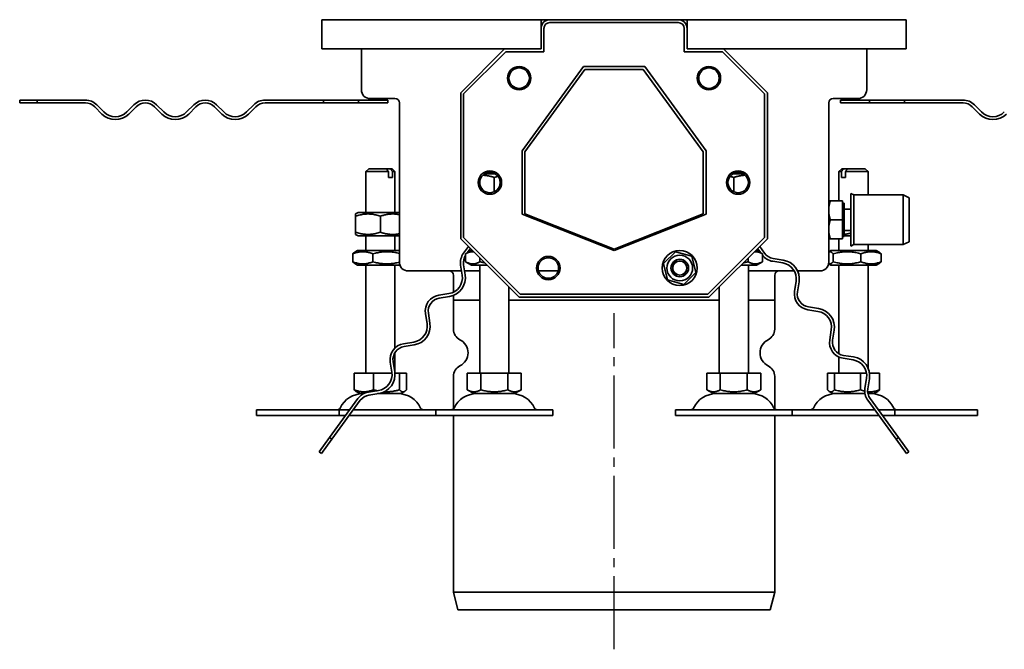
# Model space of a CAD drawing. Units: millimetres. Extents: x 136 to 1220, y 417 to 1016.
# Drawn here: x 708 to 1045, y 755 to 971 of the extents above; entities that cross this region are included whole.
import ezdxf

# ---------------------------------------------------------------- set-up
doc = ezdxf.new("R2010")
doc.units = ezdxf.units.MM
doc.header["$LTSCALE"] = 2.5
doc.linetypes.add('GEN7', pattern=[13.75, 10, -1.25, 1.25, -1.25])
doc.layers.add('7', color=4, linetype='GEN7')
doc.layers.add('Viditelná (ISO)', color=7, linetype='Continuous', lineweight=35)

msp = doc.modelspace()

# ---------------------------------------------------------------- linework, layer by layer
at = {"layer": '7'}
msp.add_line((911.603, 755.048), (911.603, 870.065), dxfattribs=at)
at = {"layer": 'Viditelná (ISO)'}
for p, q in [((811.603, 970.549), (886.603, 970.549)), ((811.603, 967.549), (811.603, 970.549)), ((811.603, 967.549), (811.603, 960.549)), ((886.603, 970.549), (886.603, 967.549)), ((886.603, 970.549), (889.603, 970.549)), ((887.005, 969.049), (886.603, 969.049)), ((886.603, 960.549), (886.603, 967.549)), ((887.603, 959.549), (887.603, 967.549)), ((889.603, 970.549), (933.603, 970.549)), ((889.603, 969.549), (933.603, 969.549)), ((933.603, 970.549), (936.603, 970.549)), ((935.603, 967.549), (935.603, 959.549)), ((936.603, 969.049), (936.201, 969.049)), ((936.603, 967.549), (936.603, 970.549)), ((936.603, 970.549), (1011.603, 970.549)), ((936.603, 967.549), (936.603, 960.549)), ((1011.603, 967.549), (1011.603, 970.549)), ((1011.603, 960.549), (1011.603, 967.549)), ((811.603, 960.549), (874.103, 960.549)), ((825.103, 946.549), (825.103, 960.549)), ((859.103, 945.549), (874.103, 960.549)), ((860.103, 945.149), (874.503, 959.549)), ((874.103, 960.549), (886.603, 960.549)), ((874.503, 959.549), (887.603, 959.549)), ((935.603, 959.549), (948.703, 959.549)), ((936.603, 960.549), (949.103, 960.549)), ((948.703, 959.549), (963.103, 945.149)), ((949.103, 960.549), (964.103, 945.549)), ((949.103, 960.549), (1011.603, 960.549)), ((998.103, 960.549), (998.103, 946.549)), ((880.103, 925.645), (901.103, 954.549)), ((901.103, 954.549), (922.103, 954.549)), ((922.103, 954.549), (943.103, 925.645)), ((881.103, 925.333), (901.603, 953.549)), ((901.603, 953.549), (921.603, 953.549)), ((921.603, 953.549), (942.103, 925.333)), ((859.103, 895.549), (859.103, 945.549)), ((860.103, 895.949), (860.103, 945.149)), ((963.103, 945.149), (963.103, 895.949)), ((964.103, 945.549), (964.103, 895.549)), ((714.115, 943.049), (708.103, 943.049)), ((708.103, 943.049), (708.103, 942.049)), ((708.103, 942.049), (714.115, 942.049)), ((730.603, 943.049), (714.115, 943.049)), ((714.115, 943.049), (714.115, 942.049)), ((714.115, 942.049), (730.603, 942.049)), ((733.785, 940.731), (736.259, 938.256)), ((736.967, 938.963), (734.492, 941.438)), ((747.22, 941.438), (744.745, 938.963)), ((745.452, 938.256), (747.927, 940.731)), ((754.291, 940.731), (756.766, 938.256)), ((757.473, 938.963), (754.998, 941.438)), ((767.726, 941.438), (765.251, 938.963)), ((765.958, 938.256), (768.433, 940.731)), ((774.797, 940.731), (777.272, 938.256)), ((777.979, 938.963), (775.504, 941.438)), ((788.232, 941.438), (785.757, 938.963)), ((786.464, 938.256), (788.939, 940.731)), ((812.103, 943.049), (792.121, 943.049)), ((792.121, 942.049), (812.103, 942.049)), ((812.103, 943.049), (824.103, 943.049)), ((812.103, 942.049), (812.103, 943.049)), ((824.103, 942.049), (812.103, 942.049)), ((824.103, 943.049), (824.103, 942.049)), ((834.103, 943.049), (824.103, 943.049)), ((824.103, 942.049), (834.103, 942.049)), ((836.603, 943.549), (828.103, 943.549)), ((834.103, 942.049), (834.103, 943.049)), ((838.103, 887.549), (838.103, 942.049)), ((985.103, 942.049), (985.103, 887.549)), ((995.103, 943.549), (986.603, 943.549)), ((989.103, 943.049), (999.103, 943.049)), ((989.103, 942.049), (989.103, 943.049)), ((999.103, 942.049), (989.103, 942.049)), ((999.103, 943.049), (1011.103, 943.049)), ((999.103, 942.049), (999.103, 943.049)), ((1011.103, 942.049), (999.103, 942.049)), ((1011.103, 943.049), (1011.103, 942.049)), ((1011.103, 943.049), (1031.084, 943.049)), ((1031.084, 942.049), (1011.103, 942.049)), ((1036.741, 938.256), (1034.266, 940.731)), ((1034.973, 941.438), (1037.448, 938.963)), ((880.103, 903.957), (880.103, 925.645)), ((881.103, 904.063), (881.103, 925.333)), ((942.103, 925.333), (942.103, 904.063)), ((943.103, 925.645), (943.103, 903.957)), ((827.603, 919.549), (826.603, 918.549)), ((834.36, 918.549), (826.603, 918.549)), ((826.603, 904.549), (826.603, 918.549)), ((827.603, 919.549), (833.634, 919.549)), ((833.634, 919.549), (835.048, 919.549)), ((834.36, 916.549), (834.36, 918.549)), ((835.048, 919.549), (835.603, 919.549)), ((835.603, 919.549), (836.603, 918.549)), ((836.603, 918.549), (835.774, 918.549)), ((835.774, 918.549), (835.774, 916.549)), ((836.603, 904.549), (836.603, 918.549)), ((870.905, 917.801), (867.3, 917.801)), ((955.905, 917.801), (952.3, 917.801)), ((989.603, 919.549), (988.603, 918.549)), ((989.431, 918.549), (988.603, 918.549)), ((988.603, 908.549), (988.603, 918.549)), ((989.431, 916.549), (989.431, 918.549)), ((989.603, 919.549), (990.157, 919.549)), ((990.157, 919.549), (991.571, 919.549)), ((998.603, 918.549), (990.846, 918.549)), ((990.846, 918.549), (990.846, 916.549)), ((991.571, 919.549), (997.603, 919.549)), ((997.603, 919.549), (998.603, 918.549)), ((998.603, 910.549), (998.603, 918.549)), ((834.36, 916.549), (835.774, 916.549)), ((870.603, 916.551), (870.603, 911.639)), ((952.603, 916.551), (952.603, 911.639)), ((989.431, 916.549), (990.846, 916.549)), ((992.653, 893.049), (992.653, 911.049)), ((993.653, 910.549), (992.653, 911.049)), ((993.653, 893.549), (993.653, 910.549)), ((993.653, 910.549), (1010.653, 910.549)), ((1010.653, 893.549), (1010.653, 910.549)), ((1012.653, 909.549), (1010.653, 910.549)), ((985.103, 908.549), (985.683, 908.549)), ((989.803, 908.549), (985.683, 908.549)), ((989.803, 908.549), (989.803, 902.049)), ((989.803, 907.749), (990.403, 907.749)), ((990.403, 896.349), (990.403, 907.749)), ((1012.653, 894.549), (1012.653, 909.549)), ((823.953, 904.549), (823.103, 904.058)), ((823.103, 903.299), (823.103, 904.058)), ((838.103, 904.549), (823.953, 904.549)), ((911.603, 891.549), (880.103, 903.957)), ((911.603, 892.049), (881.103, 904.063)), ((942.103, 904.063), (911.603, 892.049)), ((943.103, 903.957), (911.603, 891.549)), ((990.403, 905.711), (992.653, 905.711)), ((823.103, 897.799), (823.103, 903.299)), ((831.603, 897.799), (831.603, 903.299)), ((989.803, 902.049), (985.683, 902.049)), ((989.803, 902.049), (989.803, 895.549)), ((823.103, 897.04), (823.103, 897.799)), ((823.953, 896.549), (823.103, 897.04)), ((990.403, 898.387), (992.653, 898.387)), ((823.953, 896.549), (838.103, 896.549)), ((826.603, 891.549), (826.603, 896.549)), ((836.603, 891.549), (836.603, 896.549)), ((879.103, 875.549), (859.103, 895.549)), ((879.503, 876.549), (860.103, 895.949)), ((963.103, 895.949), (943.703, 876.549)), ((964.103, 895.549), (944.103, 875.549)), ((985.683, 895.549), (985.103, 895.549)), ((989.803, 895.549), (985.683, 895.549)), ((988.603, 891.549), (988.603, 895.549)), ((989.803, 896.349), (990.403, 896.349)), ((990.403, 896.549), (992.653, 896.549)), ((993.653, 893.549), (992.653, 893.049)), ((993.653, 893.549), (1010.653, 893.549)), ((998.603, 891.549), (998.603, 893.549)), ((1012.653, 894.549), (1010.653, 893.549)), ((822.122, 887.713), (822.122, 890.386)), ((823.803, 891.549), (822.803, 890.972)), ((838.103, 891.549), (823.803, 891.549)), ((829.062, 887.713), (829.062, 890.386)), ((861.73, 892.922), (860.068, 890.635)), ((862.803, 891.549), (860.788, 890.386)), ((860.788, 887.713), (860.788, 890.386)), ((861.365, 890.719), (862.446, 892.206)), ((863.103, 891.549), (862.803, 891.549)), ((928.549, 887.129), (932.694, 891.148)), ((932.694, 891.148), (938.247, 889.568)), ((960.403, 891.549), (960.103, 891.549)), ((960.403, 891.549), (962.418, 890.386)), ((960.76, 892.206), (961.84, 890.719)), ((963.137, 890.635), (961.475, 892.922)), ((962.418, 887.713), (962.418, 890.386)), ((985.803, 891.549), (985.103, 891.145)), ((1001.403, 891.549), (985.803, 891.549)), ((986.662, 887.713), (986.662, 890.386)), ((996.143, 887.713), (996.143, 890.386)), ((1001.403, 891.549), (1002.402, 890.972)), ((1003.083, 887.713), (1003.083, 890.386)), ((823.803, 886.549), (822.803, 887.126)), ((860.621, 883.242), (860.073, 886.698)), ((862.803, 886.549), (860.788, 887.713)), ((865.695, 887.713), (865.695, 888.957)), ((929.958, 881.53), (928.549, 887.129)), ((938.247, 889.568), (939.656, 883.969)), ((957.51, 887.713), (957.51, 888.957)), ((960.403, 886.549), (962.418, 887.713)), ((965.917, 887.848), (969.374, 887.3)), ((969.531, 888.288), (966.074, 888.836)), ((985.803, 886.549), (985.049, 886.984)), ((1001.403, 886.549), (1002.402, 887.126)), ((823.803, 886.549), (838.274, 886.549)), ((826.603, 849.549), (826.603, 886.549)), ((836.603, 858.191), (836.603, 886.549)), ((859.401, 884.549), (841.103, 884.549)), ((859.085, 886.542), (859.633, 883.085)), ((865.603, 884.549), (860.414, 884.549)), ((862.803, 886.549), (868.103, 886.549)), ((865.603, 849.549), (865.603, 886.549)), ((892.457, 884.549), (885.748, 884.549)), ((939.656, 883.969), (935.511, 879.95)), ((955.103, 886.549), (960.403, 886.549)), ((957.603, 849.549), (957.603, 886.549)), ((973.316, 884.549), (957.603, 884.549)), ((982.103, 884.549), (974.435, 884.549)), ((985.803, 886.549), (1001.403, 886.549)), ((988.603, 856.222), (988.603, 886.549)), ((998.603, 851.23), (998.603, 886.549)), ((856.603, 877.277), (856.603, 883.049)), ((935.511, 879.95), (929.958, 881.53)), ((966.603, 874.549), (966.603, 883.049)), ((973.946, 881.008), (973.399, 877.551)), ((974.386, 877.394), (974.934, 880.851)), ((855.061, 876.792), (851.604, 876.245)), ((875.603, 849.549), (875.603, 879.049)), ((943.703, 876.549), (879.503, 876.549)), ((947.603, 849.549), (947.603, 879.049)), ((851.761, 875.257), (855.218, 875.805)), ((856.603, 874.549), (856.603, 876.185)), ((865.603, 874.549), (856.603, 874.549)), ((856.603, 874.549), (865.603, 874.549)), ((856.603, 874.549), (856.603, 864.611)), ((947.603, 874.549), (875.603, 874.549)), ((875.603, 874.549), (947.603, 874.549)), ((944.103, 875.549), (879.103, 875.549)), ((966.603, 874.549), (957.603, 874.549)), ((957.603, 874.549), (966.603, 874.549)), ((966.603, 874.549), (966.603, 864.611)), ((847.032, 869.952), (847.58, 866.495)), ((848.567, 866.652), (848.02, 870.109)), ((977.97, 871.258), (981.427, 870.711)), ((981.584, 871.698), (978.127, 872.246)), ((985.999, 864.418), (985.452, 860.961)), ((986.439, 860.805), (986.987, 864.262)), ((843.008, 860.203), (839.551, 859.655)), ((836.603, 849.549), (836.603, 856.619)), ((839.707, 858.667), (843.164, 859.215)), ((834.979, 853.362), (835.527, 849.906)), ((836.514, 850.062), (835.967, 853.519)), ((988.603, 849.549), (988.603, 855.096)), ((990.024, 854.668), (993.48, 854.121)), ((993.637, 855.109), (990.18, 855.656)), ((822.668, 849.549), (822.668, 843.884)), ((822.668, 849.549), (829.209, 849.549)), ((829.209, 849.549), (835.571, 849.549)), ((829.209, 849.549), (829.209, 843.884)), ((836.575, 849.549), (838.143, 849.549)), ((838.143, 849.549), (840.537, 849.549)), ((838.143, 849.549), (838.143, 843.884)), ((840.537, 849.549), (840.537, 843.884)), ((856.603, 848.487), (856.603, 837.301)), ((861.353, 849.549), (865.978, 849.549)), ((861.353, 849.549), (861.353, 843.884)), ((865.978, 849.549), (875.228, 849.549)), ((865.978, 849.549), (865.978, 843.884)), ((875.228, 849.549), (875.228, 843.884)), ((875.228, 849.549), (879.853, 849.549)), ((879.853, 849.549), (879.853, 843.884)), ((943.353, 849.549), (947.978, 849.549)), ((943.353, 849.549), (943.353, 843.884)), ((947.978, 849.549), (957.228, 849.549)), ((947.978, 849.549), (947.978, 843.884)), ((957.228, 849.549), (957.228, 843.884)), ((957.228, 849.549), (961.853, 849.549)), ((961.853, 849.549), (961.853, 843.884)), ((966.603, 848.487), (966.603, 837.301)), ((984.668, 849.549), (987.062, 849.549)), ((984.668, 849.549), (984.668, 843.884)), ((987.062, 849.549), (995.997, 849.549)), ((987.062, 849.549), (987.062, 843.884)), ((995.997, 849.549), (998.052, 849.549)), ((995.997, 849.549), (995.997, 843.884)), ((998.052, 847.828), (997.505, 844.371)), ((998.493, 844.215), (999.04, 847.672)), ((999.063, 849.549), (1002.537, 849.549)), ((1002.537, 849.549), (1002.537, 843.884)), ((824.665, 842.549), (823.309, 843.332)), ((830.955, 843.613), (827.498, 843.065)), ((838.54, 842.549), (839.896, 843.332)), ((863.665, 842.549), (861.353, 843.884)), ((877.54, 842.549), (879.853, 843.884)), ((945.665, 842.549), (943.353, 843.884)), ((959.54, 842.549), (961.853, 843.884)), ((986.665, 842.549), (985.309, 843.332)), ((1000.54, 842.549), (1001.896, 843.332)), ((823.909, 840.866), (814.217, 827.527)), ((815.027, 826.939), (824.718, 840.278)), ((824.665, 842.549), (825.892, 842.549)), ((827.654, 842.078), (831.111, 842.625)), ((830.632, 842.549), (838.54, 842.549)), ((863.665, 842.549), (877.54, 842.549)), ((945.665, 842.549), (959.54, 842.549)), ((986.665, 842.549), (997.522, 842.549)), ((998.488, 840.278), (1008.179, 826.939)), ((998.541, 842.549), (1000.54, 842.549)), ((1008.988, 827.527), (999.297, 840.866)), ((789.176, 837.049), (817.46, 837.049)), ((789.176, 837.049), (789.176, 835.049)), ((817.46, 837.049), (821.136, 837.049)), ((817.46, 837.049), (817.46, 835.049)), ((822.372, 837.049), (850.603, 837.049)), ((850.603, 837.049), (890.603, 837.049)), ((850.603, 837.049), (850.603, 835.049)), ((890.603, 837.049), (890.603, 835.049)), ((932.603, 837.049), (972.603, 837.049)), ((932.603, 837.049), (932.603, 835.049)), ((972.603, 837.049), (972.603, 835.049)), ((972.603, 837.049), (1000.833, 837.049)), ((1002.07, 837.049), (1007.745, 837.049)), ((1007.745, 837.049), (1036.029, 837.049)), ((1007.745, 837.049), (1007.745, 835.049)), ((1036.029, 837.049), (1036.029, 835.049)), ((789.176, 835.049), (817.46, 835.049)), ((817.46, 835.049), (819.683, 835.049)), ((820.919, 835.049), (850.603, 835.049)), ((850.603, 835.049), (890.603, 835.049)), ((856.603, 835.049), (856.603, 774.549)), ((932.603, 835.049), (972.603, 835.049)), ((966.603, 835.049), (966.603, 774.549)), ((972.603, 835.049), (1002.287, 835.049)), ((1003.523, 835.049), (1007.745, 835.049)), ((1007.745, 835.049), (1036.029, 835.049)), ((814.217, 827.527), (810.683, 822.663)), ((811.492, 822.075), (815.027, 826.939)), ((814.217, 827.527), (815.027, 826.939)), ((1008.179, 826.939), (1008.988, 827.527)), ((1008.179, 826.939), (1011.713, 822.075)), ((1012.522, 822.663), (1008.988, 827.527)), ((810.683, 822.663), (811.492, 822.075)), ((1011.713, 822.075), (1012.522, 822.663)), ((856.603, 774.549), (966.603, 774.549)), ((858.099, 768.549), (856.603, 774.549)), ((965.107, 768.549), (966.603, 774.549)), ((858.099, 768.549), (965.107, 768.549))]:
    msp.add_line(p, q, dxfattribs=at)
at = {"layer": 'Viditelná (ISO)', "flags": 128}
for points in [[(834.36, 918.549), (834.326, 918.595), (834.293, 918.641), (834.26, 918.686), (834.228, 918.731), (834.196, 918.776), (834.164, 918.82), (834.132, 918.864), (834.101, 918.907), (834.07, 918.95), (834.039, 918.992), (834.009, 919.034), (833.978, 919.076), (833.948, 919.117), (833.919, 919.158), (833.889, 919.199), (833.86, 919.239), (833.831, 919.279), (833.802, 919.319), (833.773, 919.358), (833.745, 919.397), (833.717, 919.436), (833.689, 919.474), (833.662, 919.512), (833.634, 919.549)], [(835.048, 919.549), (835.076, 919.512), (835.103, 919.474), (835.131, 919.436), (835.159, 919.397), (835.188, 919.358), (835.216, 919.319), (835.245, 919.279), (835.274, 919.239), (835.303, 919.199), (835.333, 919.158), (835.363, 919.117), (835.393, 919.076), (835.423, 919.034), (835.453, 918.992), (835.484, 918.95), (835.515, 918.907), (835.547, 918.864), (835.578, 918.82), (835.61, 918.776), (835.642, 918.731), (835.675, 918.686), (835.707, 918.641), (835.74, 918.595), (835.774, 918.549)], [(870.603, 916.551), (870.416, 916.613), (870.231, 916.671), (870.05, 916.726), (869.872, 916.779), (869.696, 916.828), (869.522, 916.875), (869.351, 916.919), (869.182, 916.961), (869.014, 917), (868.849, 917.036), (868.685, 917.07), (868.523, 917.102), (868.362, 917.131), (868.203, 917.158), (868.045, 917.183), (867.888, 917.205), (867.731, 917.225), (867.576, 917.243), (867.422, 917.259), (867.268, 917.273), (867.115, 917.284), (866.962, 917.294), (866.81, 917.301), (866.658, 917.306)], [(956.547, 917.306), (956.395, 917.301), (956.243, 917.294), (956.09, 917.284), (955.937, 917.273), (955.783, 917.259), (955.629, 917.243), (955.474, 917.225), (955.318, 917.205), (955.161, 917.183), (955.002, 917.158), (954.843, 917.131), (954.682, 917.102), (954.52, 917.07), (954.356, 917.036), (954.191, 917), (954.023, 916.961), (953.854, 916.919), (953.683, 916.875), (953.509, 916.828), (953.333, 916.779), (953.155, 916.726), (952.974, 916.671), (952.79, 916.613), (952.603, 916.551)], [(989.431, 918.549), (989.465, 918.595), (989.498, 918.641), (989.53, 918.686), (989.563, 918.731), (989.595, 918.776), (989.627, 918.82), (989.659, 918.864), (989.69, 918.907), (989.721, 918.95), (989.752, 918.992), (989.782, 919.034), (989.813, 919.076), (989.843, 919.117), (989.872, 919.158), (989.902, 919.199), (989.931, 919.239), (989.96, 919.279), (989.989, 919.319), (990.018, 919.358), (990.046, 919.397), (990.074, 919.436), (990.102, 919.474), (990.129, 919.512), (990.157, 919.549)], [(991.571, 919.549), (991.544, 919.512), (991.516, 919.474), (991.488, 919.436), (991.46, 919.397), (991.432, 919.358), (991.403, 919.319), (991.374, 919.279), (991.345, 919.239), (991.316, 919.199), (991.287, 919.158), (991.257, 919.117), (991.227, 919.076), (991.197, 919.034), (991.166, 918.992), (991.135, 918.95), (991.104, 918.907), (991.073, 918.864), (991.041, 918.82), (991.009, 918.776), (990.977, 918.731), (990.945, 918.686), (990.912, 918.641), (990.879, 918.595), (990.846, 918.549)], [(871.884, 916.926), (871.833, 916.914), (871.782, 916.901), (871.73, 916.887), (871.679, 916.874), (871.627, 916.86), (871.575, 916.846), (871.523, 916.832), (871.471, 916.818), (871.419, 916.803), (871.366, 916.788), (871.313, 916.773), (871.26, 916.757), (871.206, 916.742), (871.153, 916.726), (871.099, 916.709), (871.045, 916.693), (870.99, 916.676), (870.936, 916.659), (870.881, 916.642), (870.826, 916.624), (870.77, 916.606), (870.715, 916.588), (870.659, 916.57), (870.603, 916.551)], [(952.603, 916.551), (952.546, 916.57), (952.49, 916.588), (952.435, 916.606), (952.379, 916.624), (952.324, 916.642), (952.269, 916.659), (952.215, 916.676), (952.16, 916.693), (952.106, 916.709), (952.052, 916.726), (951.999, 916.742), (951.945, 916.757), (951.892, 916.773), (951.839, 916.788), (951.787, 916.803), (951.734, 916.818), (951.682, 916.832), (951.63, 916.846), (951.578, 916.86), (951.526, 916.874), (951.475, 916.887), (951.424, 916.901), (951.372, 916.914), (951.322, 916.926)], [(985.683, 908.549), (985.634, 908.4), (985.588, 908.252), (985.543, 908.107), (985.502, 907.963), (985.462, 907.821), (985.425, 907.681), (985.389, 907.542), (985.356, 907.404), (985.325, 907.268), (985.297, 907.132), (985.27, 906.998), (985.245, 906.865), (985.222, 906.732), (985.202, 906.6), (985.183, 906.469), (985.166, 906.339), (985.151, 906.208), (985.138, 906.078), (985.127, 905.949), (985.119, 905.819), (985.112, 905.689), (985.107, 905.559), (985.104, 905.429), (985.103, 905.299)], [(831.603, 903.299), (831.201, 903.428), (830.812, 903.543), (830.436, 903.645), (830.069, 903.735), (829.711, 903.813), (829.361, 903.879), (829.017, 903.935), (828.678, 903.98), (828.343, 904.014), (828.011, 904.039), (827.681, 904.054), (827.353, 904.058), (827.024, 904.054), (826.694, 904.039), (826.362, 904.014), (826.027, 903.98), (825.688, 903.935), (825.344, 903.879), (824.994, 903.813), (824.636, 903.735), (824.269, 903.645), (823.893, 903.543), (823.504, 903.428), (823.103, 903.299)], [(838.103, 903.834), (837.831, 903.884), (837.563, 903.928), (837.298, 903.965), (837.036, 903.995), (836.776, 904.02), (836.518, 904.038), (836.26, 904.051), (836.004, 904.057), (835.748, 904.058), (835.492, 904.053), (835.235, 904.041), (834.977, 904.024), (834.717, 904), (834.456, 903.971), (834.191, 903.935), (833.924, 903.893), (833.653, 903.844), (833.378, 903.789), (833.098, 903.726), (832.812, 903.656), (832.521, 903.579), (832.222, 903.494), (831.917, 903.401), (831.603, 903.299)], [(985.103, 905.299), (985.104, 905.169), (985.107, 905.039), (985.112, 904.909), (985.119, 904.78), (985.127, 904.65), (985.138, 904.52), (985.151, 904.39), (985.166, 904.26), (985.183, 904.129), (985.202, 903.998), (985.222, 903.866), (985.245, 903.734), (985.27, 903.6), (985.297, 903.466), (985.325, 903.331), (985.356, 903.194), (985.389, 903.057), (985.425, 902.918), (985.462, 902.777), (985.502, 902.635), (985.543, 902.492), (985.588, 902.346), (985.634, 902.199), (985.683, 902.049)], [(985.683, 902.049), (985.634, 901.9), (985.588, 901.752), (985.543, 901.607), (985.502, 901.463), (985.462, 901.321), (985.425, 901.181), (985.389, 901.042), (985.356, 900.904), (985.325, 900.768), (985.297, 900.632), (985.27, 900.498), (985.245, 900.365), (985.222, 900.232), (985.202, 900.1), (985.183, 899.969), (985.166, 899.839), (985.151, 899.708), (985.138, 899.578), (985.127, 899.449), (985.119, 899.319), (985.112, 899.189), (985.107, 899.059), (985.104, 898.929), (985.103, 898.799)], [(823.103, 897.799), (823.504, 897.67), (823.893, 897.555), (824.269, 897.453), (824.636, 897.363), (824.994, 897.286), (825.344, 897.219), (825.688, 897.164), (826.027, 897.119), (826.362, 897.084), (826.694, 897.06), (827.024, 897.045), (827.353, 897.04), (827.681, 897.045), (828.011, 897.06), (828.343, 897.084), (828.678, 897.119), (829.017, 897.164), (829.361, 897.219), (829.711, 897.286), (830.069, 897.363), (830.436, 897.453), (830.812, 897.555), (831.201, 897.67), (831.603, 897.799)], [(831.603, 897.799), (831.917, 897.697), (832.222, 897.604), (832.521, 897.519), (832.812, 897.442), (833.098, 897.372), (833.378, 897.31), (833.653, 897.254), (833.924, 897.206), (834.191, 897.163), (834.456, 897.128), (834.717, 897.098), (834.977, 897.075), (835.235, 897.057), (835.492, 897.046), (835.748, 897.04), (836.004, 897.041), (836.26, 897.047), (836.518, 897.06), (836.776, 897.078), (837.036, 897.103), (837.298, 897.134), (837.563, 897.171), (837.831, 897.214), (838.103, 897.264)], [(985.103, 898.799), (985.104, 898.669), (985.107, 898.539), (985.112, 898.409), (985.119, 898.28), (985.127, 898.15), (985.138, 898.02), (985.151, 897.89), (985.166, 897.76), (985.183, 897.629), (985.202, 897.498), (985.222, 897.366), (985.245, 897.234), (985.27, 897.1), (985.297, 896.966), (985.325, 896.831), (985.356, 896.694), (985.389, 896.557), (985.425, 896.418), (985.462, 896.277), (985.502, 896.135), (985.543, 895.992), (985.588, 895.846), (985.634, 895.699), (985.683, 895.549)], [(990.403, 897.09), (990.492, 897.098), (990.581, 897.108), (990.671, 897.118), (990.761, 897.129), (990.851, 897.141), (990.942, 897.153), (991.032, 897.166), (991.124, 897.18), (991.215, 897.195), (991.307, 897.21), (991.4, 897.226), (991.493, 897.243), (991.586, 897.261), (991.68, 897.279), (991.775, 897.299), (991.87, 897.319), (991.965, 897.34), (992.062, 897.362), (992.158, 897.384), (992.256, 897.408), (992.354, 897.432), (992.453, 897.457), (992.552, 897.484), (992.653, 897.511)], [(829.062, 890.386), (828.734, 890.515), (828.417, 890.63), (828.11, 890.732), (827.81, 890.822), (827.518, 890.899), (827.232, 890.966), (826.951, 891.021), (826.674, 891.066), (826.401, 891.101), (826.13, 891.125), (825.861, 891.14), (825.592, 891.145), (825.324, 891.14), (825.054, 891.125), (824.783, 891.101), (824.51, 891.066), (824.233, 891.021), (823.952, 890.966), (823.666, 890.899), (823.374, 890.822), (823.075, 890.732), (822.767, 890.63), (822.45, 890.515), (822.122, 890.386)], [(822.122, 890.386), (822.153, 890.42), (822.184, 890.453), (822.214, 890.486), (822.244, 890.517), (822.274, 890.548), (822.304, 890.577), (822.333, 890.606), (822.362, 890.634), (822.391, 890.661), (822.42, 890.687), (822.448, 890.712), (822.477, 890.737), (822.505, 890.761), (822.533, 890.784), (822.56, 890.806), (822.588, 890.827), (822.615, 890.848), (822.642, 890.868), (822.67, 890.887), (822.696, 890.905), (822.723, 890.923), (822.75, 890.94), (822.776, 890.956), (822.803, 890.972)], [(838.103, 890.513), (837.687, 890.624), (837.283, 890.722), (836.889, 890.81), (836.505, 890.886), (836.129, 890.952), (835.759, 891.008), (835.395, 891.054), (835.036, 891.09), (834.68, 891.117), (834.326, 891.135), (833.974, 891.144), (833.622, 891.144), (833.27, 891.135), (832.917, 891.117), (832.56, 891.089), (832.201, 891.053), (831.837, 891.006), (831.467, 890.95), (831.091, 890.884), (830.706, 890.808), (830.313, 890.72), (829.909, 890.621), (829.492, 890.51), (829.062, 890.386)], [(863.517, 891.135), (863.41, 891.141), (863.304, 891.145), (863.198, 891.145), (863.091, 891.142), (862.985, 891.136), (862.878, 891.127), (862.771, 891.115), (862.663, 891.1), (862.555, 891.081), (862.446, 891.06), (862.337, 891.035), (862.226, 891.007), (862.115, 890.976), (862.002, 890.941), (861.889, 890.902), (861.773, 890.861), (861.657, 890.815), (861.539, 890.766), (861.419, 890.713), (861.297, 890.656), (861.173, 890.595), (861.047, 890.53), (860.919, 890.46), (860.788, 890.386)], [(962.418, 890.386), (962.287, 890.46), (962.158, 890.53), (962.032, 890.595), (961.908, 890.656), (961.786, 890.713), (961.666, 890.766), (961.548, 890.815), (961.432, 890.861), (961.317, 890.902), (961.203, 890.941), (961.09, 890.976), (960.979, 891.007), (960.869, 891.035), (960.759, 891.06), (960.65, 891.081), (960.542, 891.1), (960.434, 891.115), (960.327, 891.127), (960.221, 891.136), (960.114, 891.142), (960.008, 891.145), (959.901, 891.145), (959.795, 891.141), (959.688, 891.135)], [(986.662, 890.386), (986.587, 890.468), (986.514, 890.544), (986.441, 890.615), (986.371, 890.681), (986.301, 890.743), (986.233, 890.799), (986.166, 890.851), (986.099, 890.898), (986.034, 890.94), (985.969, 890.979), (985.905, 891.013), (985.842, 891.043), (985.779, 891.07), (985.717, 891.092), (985.655, 891.11), (985.593, 891.125), (985.532, 891.135), (985.471, 891.142), (985.41, 891.145), (985.348, 891.144), (985.287, 891.139), (985.226, 891.131), (985.164, 891.119), (985.103, 891.103)], [(996.143, 890.386), (995.695, 890.515), (995.262, 890.63), (994.841, 890.732), (994.433, 890.822), (994.034, 890.899), (993.643, 890.966), (993.259, 891.021), (992.881, 891.066), (992.508, 891.101), (992.137, 891.125), (991.769, 891.14), (991.403, 891.145), (991.036, 891.14), (990.668, 891.125), (990.298, 891.101), (989.924, 891.066), (989.546, 891.021), (989.162, 890.966), (988.772, 890.899), (988.373, 890.822), (987.964, 890.732), (987.544, 890.63), (987.11, 890.515), (986.662, 890.386)], [(1003.083, 890.386), (1002.755, 890.515), (1002.438, 890.63), (1002.13, 890.732), (1001.831, 890.822), (1001.539, 890.899), (1001.253, 890.966), (1000.972, 891.021), (1000.695, 891.066), (1000.422, 891.101), (1000.151, 891.125), (999.882, 891.14), (999.613, 891.145), (999.344, 891.14), (999.075, 891.125), (998.804, 891.101), (998.531, 891.066), (998.254, 891.021), (997.973, 890.966), (997.687, 890.899), (997.395, 890.822), (997.096, 890.732), (996.788, 890.63), (996.471, 890.515), (996.143, 890.386)], [(1002.402, 890.972), (1002.429, 890.956), (1002.455, 890.94), (1002.482, 890.923), (1002.509, 890.905), (1002.536, 890.887), (1002.563, 890.868), (1002.59, 890.848), (1002.617, 890.827), (1002.645, 890.806), (1002.673, 890.784), (1002.701, 890.761), (1002.729, 890.737), (1002.757, 890.712), (1002.785, 890.687), (1002.814, 890.661), (1002.843, 890.634), (1002.872, 890.606), (1002.902, 890.577), (1002.931, 890.548), (1002.961, 890.517), (1002.991, 890.486), (1003.022, 890.453), (1003.052, 890.42), (1003.083, 890.386)], [(822.122, 887.713), (822.45, 887.583), (822.767, 887.468), (823.075, 887.366), (823.374, 887.277), (823.666, 887.199), (823.952, 887.133), (824.233, 887.077), (824.51, 887.032), (824.783, 886.998), (825.054, 886.973), (825.324, 886.958), (825.592, 886.953), (825.861, 886.958), (826.13, 886.973), (826.401, 886.998), (826.674, 887.032), (826.951, 887.077), (827.232, 887.133), (827.518, 887.199), (827.81, 887.277), (828.11, 887.366), (828.417, 887.468), (828.734, 887.583), (829.062, 887.713)], [(822.803, 887.126), (822.776, 887.142), (822.75, 887.158), (822.723, 887.175), (822.696, 887.193), (822.67, 887.211), (822.642, 887.231), (822.615, 887.25), (822.588, 887.271), (822.56, 887.293), (822.533, 887.315), (822.505, 887.338), (822.477, 887.361), (822.448, 887.386), (822.42, 887.411), (822.391, 887.438), (822.362, 887.465), (822.333, 887.493), (822.304, 887.521), (822.274, 887.551), (822.244, 887.581), (822.214, 887.613), (822.184, 887.645), (822.153, 887.678), (822.122, 887.713)], [(829.062, 887.713), (829.492, 887.588), (829.909, 887.477), (830.313, 887.378), (830.706, 887.291), (831.091, 887.214), (831.467, 887.148), (831.837, 887.092), (832.201, 887.046), (832.56, 887.009), (832.917, 886.982), (833.27, 886.964), (833.622, 886.955), (833.974, 886.954), (834.326, 886.963), (834.68, 886.981), (835.036, 887.008), (835.395, 887.045), (835.759, 887.091), (836.129, 887.147), (836.505, 887.212), (836.889, 887.289), (837.283, 887.376), (837.687, 887.475), (838.103, 887.586)], [(860.788, 887.713), (861.02, 887.583), (861.244, 887.468), (861.461, 887.366), (861.673, 887.277), (861.88, 887.199), (862.082, 887.133), (862.28, 887.077), (862.476, 887.032), (862.669, 886.998), (862.861, 886.973), (863.051, 886.958), (863.241, 886.953), (863.431, 886.958), (863.622, 886.973), (863.813, 886.998), (864.007, 887.032), (864.202, 887.077), (864.401, 887.133), (864.603, 887.199), (864.81, 887.277), (865.021, 887.366), (865.239, 887.468), (865.463, 887.583), (865.695, 887.713)], [(865.695, 887.713), (865.768, 887.692), (865.841, 887.671), (865.913, 887.651), (865.985, 887.631), (866.057, 887.611), (866.128, 887.592), (866.199, 887.573), (866.269, 887.554), (866.339, 887.536), (866.409, 887.518), (866.478, 887.501), (866.547, 887.483), (866.616, 887.466), (866.684, 887.45), (866.752, 887.433), (866.82, 887.417), (866.888, 887.402), (866.955, 887.386), (867.022, 887.371), (867.088, 887.356), (867.155, 887.342), (867.221, 887.328), (867.286, 887.314), (867.352, 887.3)], [(955.853, 887.3), (955.919, 887.314), (955.985, 887.328), (956.051, 887.342), (956.117, 887.356), (956.184, 887.371), (956.25, 887.386), (956.318, 887.402), (956.385, 887.417), (956.453, 887.433), (956.521, 887.45), (956.589, 887.466), (956.658, 887.483), (956.727, 887.501), (956.796, 887.518), (956.866, 887.536), (956.936, 887.554), (957.006, 887.573), (957.077, 887.592), (957.148, 887.611), (957.22, 887.631), (957.292, 887.651), (957.364, 887.671), (957.437, 887.692), (957.51, 887.713)], [(957.51, 887.713), (957.742, 887.583), (957.966, 887.468), (958.184, 887.366), (958.395, 887.277), (958.602, 887.199), (958.804, 887.133), (959.003, 887.077), (959.199, 887.032), (959.392, 886.998), (959.583, 886.973), (959.774, 886.958), (959.964, 886.953), (960.154, 886.958), (960.344, 886.973), (960.536, 886.998), (960.729, 887.032), (960.925, 887.077), (961.123, 887.133), (961.326, 887.199), (961.532, 887.277), (961.744, 887.366), (961.961, 887.468), (962.186, 887.583), (962.418, 887.713)], [(985.054, 887.011), (985.118, 886.991), (985.182, 886.976), (985.245, 886.964), (985.308, 886.957), (985.372, 886.954), (985.435, 886.954), (985.498, 886.959), (985.561, 886.968), (985.625, 886.981), (985.689, 886.998), (985.753, 887.019), (985.817, 887.044), (985.883, 887.074), (985.948, 887.108), (986.015, 887.146), (986.082, 887.189), (986.15, 887.237), (986.22, 887.289), (986.29, 887.346), (986.362, 887.409), (986.434, 887.476), (986.509, 887.549), (986.585, 887.628), (986.662, 887.713)], [(986.662, 887.713), (987.11, 887.583), (987.544, 887.468), (987.964, 887.366), (988.373, 887.277), (988.772, 887.199), (989.162, 887.133), (989.546, 887.077), (989.924, 887.032), (990.298, 886.998), (990.668, 886.973), (991.036, 886.958), (991.403, 886.953), (991.769, 886.958), (992.137, 886.973), (992.508, 886.998), (992.881, 887.032), (993.259, 887.077), (993.643, 887.133), (994.034, 887.199), (994.433, 887.277), (994.841, 887.366), (995.262, 887.468), (995.695, 887.583), (996.143, 887.713)], [(996.143, 887.713), (996.471, 887.583), (996.788, 887.468), (997.096, 887.366), (997.395, 887.277), (997.687, 887.199), (997.973, 887.133), (998.254, 887.077), (998.531, 887.032), (998.804, 886.998), (999.075, 886.973), (999.344, 886.958), (999.613, 886.953), (999.882, 886.958), (1000.151, 886.973), (1000.422, 886.998), (1000.695, 887.032), (1000.972, 887.077), (1001.253, 887.133), (1001.539, 887.199), (1001.831, 887.277), (1002.13, 887.366), (1002.438, 887.468), (1002.755, 887.583), (1003.083, 887.713)], [(1003.083, 887.713), (1003.052, 887.678), (1003.022, 887.645), (1002.991, 887.613), (1002.961, 887.581), (1002.931, 887.551), (1002.902, 887.521), (1002.872, 887.493), (1002.843, 887.465), (1002.814, 887.438), (1002.785, 887.411), (1002.757, 887.386), (1002.729, 887.361), (1002.701, 887.338), (1002.673, 887.315), (1002.645, 887.293), (1002.617, 887.271), (1002.59, 887.25), (1002.563, 887.231), (1002.536, 887.211), (1002.509, 887.193), (1002.482, 887.175), (1002.455, 887.158), (1002.429, 887.142), (1002.402, 887.126)], [(822.668, 843.884), (822.977, 843.763), (823.276, 843.654), (823.566, 843.558), (823.848, 843.474), (824.123, 843.4), (824.393, 843.338), (824.657, 843.286), (824.918, 843.243), (825.176, 843.211), (825.431, 843.187), (825.685, 843.173), (825.938, 843.169), (826.191, 843.173), (826.445, 843.187), (826.7, 843.211), (826.958, 843.243), (827.219, 843.286), (827.484, 843.338), (827.753, 843.4), (828.029, 843.474), (828.311, 843.558), (828.601, 843.654), (828.899, 843.763), (829.209, 843.884)], [(823.309, 843.332), (823.284, 843.347), (823.259, 843.362), (823.234, 843.378), (823.209, 843.395), (823.184, 843.412), (823.158, 843.43), (823.133, 843.449), (823.107, 843.468), (823.081, 843.488), (823.055, 843.509), (823.028, 843.531), (823.002, 843.553), (822.975, 843.577), (822.948, 843.601), (822.921, 843.625), (822.894, 843.651), (822.867, 843.677), (822.839, 843.704), (822.811, 843.732), (822.783, 843.761), (822.754, 843.79), (822.726, 843.821), (822.697, 843.852), (822.668, 843.884)], [(829.209, 843.884), (829.265, 843.867), (829.322, 843.851), (829.378, 843.834), (829.434, 843.818), (829.49, 843.802), (829.546, 843.786), (829.601, 843.771), (829.656, 843.756), (829.711, 843.741), (829.765, 843.726), (829.82, 843.711), (829.874, 843.697), (829.928, 843.683), (829.981, 843.669), (830.035, 843.655), (830.088, 843.642), (830.141, 843.629), (830.194, 843.616), (830.246, 843.603), (830.299, 843.59), (830.351, 843.578), (830.403, 843.566), (830.455, 843.554), (830.506, 843.542)], [(832.919, 843.191), (833.124, 843.181), (833.329, 843.173), (833.533, 843.17), (833.738, 843.169), (833.942, 843.172), (834.147, 843.177), (834.352, 843.186), (834.557, 843.199), (834.764, 843.214), (834.972, 843.233), (835.181, 843.256), (835.392, 843.281), (835.605, 843.31), (835.82, 843.343), (836.037, 843.379), (836.257, 843.419), (836.479, 843.463), (836.705, 843.511), (836.934, 843.562), (837.167, 843.618), (837.404, 843.678), (837.646, 843.742), (837.892, 843.811), (838.143, 843.884)], [(838.143, 843.884), (838.256, 843.763), (838.366, 843.654), (838.472, 843.558), (838.575, 843.474), (838.676, 843.4), (838.775, 843.338), (838.872, 843.286), (838.967, 843.243), (839.061, 843.211), (839.155, 843.187), (839.248, 843.173), (839.34, 843.169), (839.433, 843.173), (839.526, 843.187), (839.619, 843.211), (839.714, 843.243), (839.809, 843.286), (839.906, 843.338), (840.005, 843.4), (840.106, 843.474), (840.209, 843.558), (840.315, 843.654), (840.424, 843.763), (840.537, 843.884)], [(861.353, 843.884), (861.571, 843.763), (861.782, 843.654), (861.987, 843.558), (862.187, 843.474), (862.382, 843.4), (862.572, 843.338), (862.759, 843.286), (862.944, 843.243), (863.126, 843.211), (863.307, 843.187), (863.486, 843.173), (863.665, 843.169), (863.844, 843.173), (864.024, 843.187), (864.204, 843.211), (864.386, 843.243), (864.571, 843.286), (864.758, 843.338), (864.949, 843.4), (865.143, 843.474), (865.343, 843.558), (865.548, 843.654), (865.759, 843.763), (865.978, 843.884)], [(865.978, 843.884), (866.415, 843.763), (866.837, 843.654), (867.247, 843.558), (867.646, 843.474), (868.036, 843.4), (868.417, 843.338), (868.791, 843.286), (869.16, 843.243), (869.525, 843.211), (869.886, 843.187), (870.245, 843.173), (870.603, 843.169), (870.961, 843.173), (871.32, 843.187), (871.681, 843.211), (872.045, 843.243), (872.414, 843.286), (872.788, 843.338), (873.17, 843.4), (873.559, 843.474), (873.958, 843.558), (874.368, 843.654), (874.79, 843.763), (875.228, 843.884)], [(875.228, 843.884), (875.446, 843.763), (875.657, 843.654), (875.862, 843.558), (876.062, 843.474), (876.257, 843.4), (876.447, 843.338), (876.634, 843.286), (876.819, 843.243), (877.001, 843.211), (877.182, 843.187), (877.361, 843.173), (877.54, 843.169), (877.719, 843.173), (877.899, 843.187), (878.079, 843.211), (878.261, 843.243), (878.446, 843.286), (878.633, 843.338), (878.824, 843.4), (879.018, 843.474), (879.218, 843.558), (879.423, 843.654), (879.634, 843.763), (879.853, 843.884)], [(943.353, 843.884), (943.571, 843.763), (943.782, 843.654), (943.987, 843.558), (944.187, 843.474), (944.382, 843.4), (944.572, 843.338), (944.759, 843.286), (944.944, 843.243), (945.126, 843.211), (945.307, 843.187), (945.486, 843.173), (945.665, 843.169), (945.844, 843.173), (946.024, 843.187), (946.204, 843.211), (946.386, 843.243), (946.571, 843.286), (946.758, 843.338), (946.949, 843.4), (947.143, 843.474), (947.343, 843.558), (947.548, 843.654), (947.759, 843.763), (947.978, 843.884)], [(947.978, 843.884), (948.415, 843.763), (948.837, 843.654), (949.247, 843.558), (949.646, 843.474), (950.036, 843.4), (950.417, 843.338), (950.791, 843.286), (951.16, 843.243), (951.525, 843.211), (951.886, 843.187), (952.245, 843.173), (952.603, 843.169), (952.961, 843.173), (953.32, 843.187), (953.681, 843.211), (954.045, 843.243), (954.414, 843.286), (954.788, 843.338), (955.17, 843.4), (955.559, 843.474), (955.958, 843.558), (956.368, 843.654), (956.79, 843.763), (957.228, 843.884)], [(957.228, 843.884), (957.446, 843.763), (957.657, 843.654), (957.862, 843.558), (958.062, 843.474), (958.257, 843.4), (958.447, 843.338), (958.634, 843.286), (958.819, 843.243), (959.001, 843.211), (959.182, 843.187), (959.361, 843.173), (959.54, 843.169), (959.719, 843.173), (959.899, 843.187), (960.079, 843.211), (960.261, 843.243), (960.446, 843.286), (960.633, 843.338), (960.824, 843.4), (961.018, 843.474), (961.218, 843.558), (961.423, 843.654), (961.634, 843.763), (961.853, 843.884)], [(984.668, 843.884), (984.781, 843.763), (984.89, 843.654), (984.996, 843.558), (985.1, 843.474), (985.2, 843.4), (985.299, 843.338), (985.396, 843.286), (985.491, 843.243), (985.586, 843.211), (985.679, 843.187), (985.772, 843.173), (985.865, 843.169), (985.957, 843.173), (986.05, 843.187), (986.144, 843.211), (986.238, 843.243), (986.334, 843.286), (986.431, 843.338), (986.529, 843.4), (986.63, 843.474), (986.733, 843.558), (986.839, 843.654), (986.949, 843.763), (987.062, 843.884)], [(987.062, 843.884), (987.484, 843.763), (987.892, 843.654), (988.288, 843.558), (988.674, 843.474), (989.05, 843.4), (989.418, 843.338), (989.78, 843.286), (990.136, 843.243), (990.488, 843.211), (990.837, 843.187), (991.184, 843.173), (991.529, 843.169), (991.875, 843.173), (992.222, 843.187), (992.571, 843.211), (992.923, 843.243), (993.279, 843.286), (993.64, 843.338), (994.009, 843.4), (994.385, 843.474), (994.77, 843.558), (995.166, 843.654), (995.574, 843.763), (995.997, 843.884)], [(995.997, 843.884), (996.061, 843.858), (996.125, 843.833), (996.189, 843.807), (996.252, 843.783), (996.315, 843.759), (996.378, 843.736), (996.44, 843.713), (996.501, 843.691), (996.562, 843.669), (996.623, 843.648), (996.683, 843.627), (996.743, 843.607), (996.803, 843.587), (996.862, 843.568), (996.921, 843.55), (996.98, 843.532), (997.038, 843.514), (997.096, 843.497), (997.154, 843.48), (997.211, 843.464), (997.268, 843.448), (997.325, 843.433), (997.382, 843.418), (997.438, 843.404)], [(998.447, 843.217), (998.609, 843.2), (998.771, 843.187), (998.932, 843.177), (999.093, 843.171), (999.253, 843.169), (999.414, 843.17), (999.575, 843.176), (999.736, 843.185), (999.897, 843.197), (1000.06, 843.214), (1000.223, 843.234), (1000.388, 843.258), (1000.553, 843.287), (1000.721, 843.319), (1000.89, 843.355), (1001.062, 843.395), (1001.235, 843.44), (1001.411, 843.489), (1001.59, 843.543), (1001.773, 843.601), (1001.958, 843.664), (1002.147, 843.732), (1002.34, 843.806), (1002.537, 843.884)], [(1002.537, 843.884), (1002.508, 843.852), (1002.479, 843.821), (1002.451, 843.79), (1002.422, 843.761), (1002.394, 843.732), (1002.366, 843.704), (1002.339, 843.677), (1002.311, 843.651), (1002.284, 843.625), (1002.257, 843.601), (1002.23, 843.577), (1002.203, 843.553), (1002.177, 843.531), (1002.151, 843.509), (1002.124, 843.488), (1002.098, 843.468), (1002.073, 843.449), (1002.047, 843.43), (1002.021, 843.412), (1001.996, 843.395), (1001.971, 843.378), (1001.946, 843.362), (1001.921, 843.347), (1001.896, 843.332)]]:
    msp.add_lwpolyline(points, dxfattribs=at)
at = {"layer": 'Viditelná (ISO)'}
for centre, radius in [((879.103, 950.549), 4), ((944.103, 950.549), 4), ((879.103, 950.549), 3.5), ((944.103, 950.549), 3.5), ((869.103, 914.801), 4), ((869.103, 914.801), 3.5), ((954.103, 914.801), 4), ((954.103, 914.801), 3.5), ((934.103, 885.549), 6), ((889.103, 885.549), 4), ((889.103, 885.549), 3.5), ((934.103, 885.549), 4.4), ((934.103, 885.549), 3), ((934.103, 885.549), 2.458), ((934.103, 885.549), 2.387)]:
    msp.add_circle(centre, radius, dxfattribs=at)
for centre, radius, start, end in [((889.603, 967.549), 3, 90, 180), ((889.603, 967.549), 2, 90, 180), ((933.603, 967.549), 3, 0, 90), ((933.603, 967.549), 2, 0, 90), ((828.103, 946.549), 3, 180, 270), ((995.103, 946.549), 3, 270, 0), ((730.603, 937.549), 5.5, 45, 90), ((730.603, 937.549), 4.5, 45, 90), ((751.109, 937.549), 5.5, 45, 135), ((751.109, 937.549), 4.5, 45, 135), ((771.615, 937.549), 5.5, 45, 135), ((771.615, 937.549), 4.5, 45, 135), ((792.121, 937.549), 5.5, 90, 135), ((792.121, 937.549), 4.5, 90, 135), ((836.603, 942.049), 1.5, 0, 90), ((986.603, 942.049), 1.5, 90, 180), ((1031.084, 937.549), 5.5, 45, 90), ((1031.084, 937.549), 4.5, 45, 90), ((740.856, 942.852), 6.5, 225, 315), ((740.856, 942.852), 5.5, 225, 315), ((761.362, 942.852), 6.5, 225, 315), ((761.362, 942.852), 5.5, 225, 315), ((781.868, 942.852), 6.5, 225, 315), ((781.868, 942.852), 5.5, 225, 315), ((1041.337, 942.852), 6.5, 225, 315), ((1041.337, 942.852), 5.5, 225, 315), ((864.518, 887.402), 5.5, 144, 189), ((966.778, 893.28), 4.5, 216, 261), ((841.103, 887.549), 3, 180, 270), ((864.518, 887.402), 4.5, 145.9871, 189), ((966.778, 893.28), 5.5, 217.55773, 261), ((968.514, 881.868), 5.5, 351, 81), ((968.514, 881.868), 6.5, 351, 81), ((982.103, 887.549), 3, 270, 0), ((855.103, 883.049), 1.5, 0, 90), ((968.103, 883.049), 1.5, 90, 180), ((854.201, 882.225), 5.5, 279, 9), ((854.201, 882.225), 6.5, 279, 9), ((978.831, 876.69), 5.5, 171, 261), ((978.831, 876.69), 4.5, 171, 261), ((852.465, 870.813), 5.5, 99, 189), ((852.465, 870.813), 4.5, 99, 189), ((980.567, 865.278), 5.5, 351, 81), ((980.567, 865.278), 6.5, 351, 81), ((842.147, 865.635), 5.5, 279, 9), ((842.147, 865.635), 6.5, 279, 9), ((860.603, 864.611), 4, 180, 243.6122), ((962.603, 864.611), 4, 296.3878, 0), ((856.603, 856.549), 5, 296.3878, 63.6122), ((966.603, 856.549), 5, 116.3878, 243.6122), ((990.884, 860.101), 5.5, 171, 261), ((990.884, 860.101), 4.5, 171, 261), ((840.411, 854.223), 5.5, 99, 189), ((840.411, 854.223), 4.5, 99, 189), ((992.62, 848.689), 5.5, 351, 81), ((992.62, 848.689), 6.5, 351, 81), ((830.094, 849.045), 5.5, 279, 9), ((830.094, 849.045), 6.5, 279, 9), ((860.603, 848.487), 4, 116.3878, 180), ((962.603, 848.487), 4, 0, 63.6122), ((828.358, 837.633), 5.5, 99, 144), ((1002.937, 843.511), 5.5, 171, 216), ((1002.937, 843.511), 4.5, 171, 216), ((825.556, 834.049), 8.5, 90, 155.09894), ((828.358, 837.633), 4.5, 99, 144), ((837.65, 834.049), 8.5, 24.90106, 90), ((864.556, 834.049), 8.5, 90, 155.09894), ((876.65, 834.049), 8.5, 24.90106, 90), ((946.556, 834.049), 8.5, 90, 155.09894), ((958.65, 834.049), 8.5, 24.90106, 90), ((987.556, 834.049), 8.5, 90, 155.09894), ((999.65, 834.049), 8.5, 24.90106, 90), ((816.939, 838.049), 1, 270, 335.09894), ((846.266, 838.049), 1, 204.90106, 270), ((855.939, 838.049), 1, 270, 335.09894), ((885.266, 838.049), 1, 204.90106, 270), ((937.939, 838.049), 1, 270, 335.09894), ((967.266, 838.049), 1, 204.90106, 270), ((978.939, 838.049), 1, 270, 335.09894), ((1008.266, 838.049), 1, 204.90106, 270)]:
    msp.add_arc(centre, radius, start, end, dxfattribs=at)

doc.saveas('drawing.dxf')
